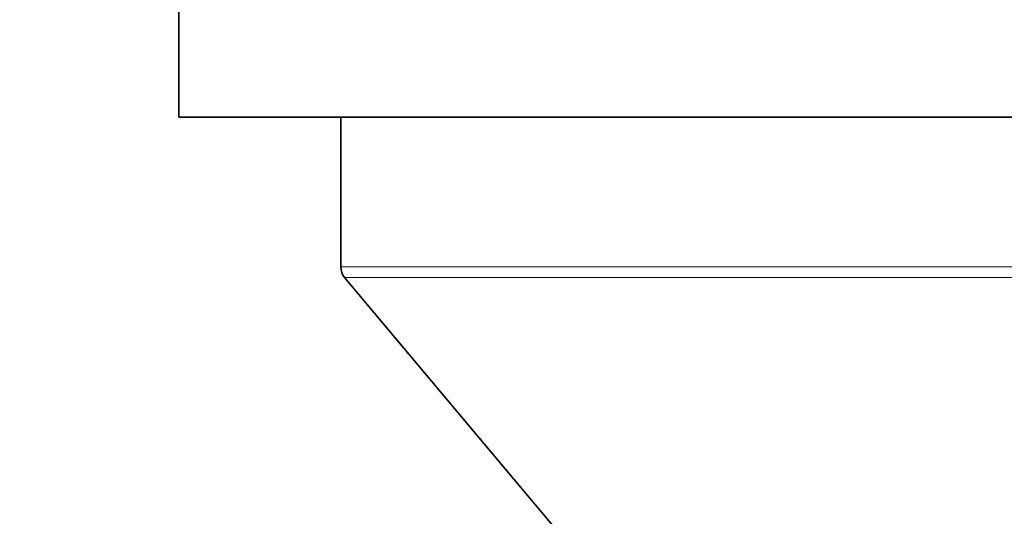
# Model space of a CAD drawing. Units: millimetres. Extents: x 0 to 1478, y 0 to 1758.
# Drawn here: x 540 to 570, y 778 to 794 of the extents above; entities that cross this region are included whole.
import ezdxf
from ezdxf import colors
from ezdxf.entities.mleader import LeaderData, LeaderLine
from ezdxf.math import Vec2, Vec3

# ---------------------------------------------------------------- set-up
doc = ezdxf.new("R2010")
doc.units = ezdxf.units.MM
doc.layers.add('DV3_Défaut', color=7, linetype='Continuous')
doc.layers.add('Défaut', color=7, linetype='Continuous')

# ---------------------------------------------------------------- blocks, each defined once
blk = doc.blocks.new('_DOT')
at = {"color": 0}
blk.add_line((0, 0), (-1, 0), dxfattribs=at)
at = {"color": 0, "const_width": 0.333}
blk.add_lwpolyline([(-0.1665, 0, 1), (0.1665, 0, 1)], format="xyb", close=True, dxfattribs=at)
blk = doc.blocks.new('SE2')
at = {"layer": 'DV3_Défaut', "color": 7, "linetype": 'Continuous', "lineweight": 35}
for p, q in [((544.964, 795.694), (544.964, 790.694)), ((599.964, 790.694), (544.964, 790.694)), ((549.964, 790.694), (549.964, 786.076)), ((550.081, 785.755), (558.942, 775.194))]:
    blk.add_line(p, q, dxfattribs=at)
at = {"layer": 'DV3_Défaut', "color": 7, "linetype": 'Continuous', "lineweight": 18}
for p, q in [((594.964, 786.076), (549.964, 786.076)), ((550.081, 785.755), (594.847, 785.755))]:
    blk.add_line(p, q, dxfattribs=at)
at = {"layer": 'DV3_Défaut', "color": 7, "linetype": 'Continuous', "lineweight": 35}
blk.add_arc((550.464, 786.076), 0.5, 180, 220, dxfattribs=at)

msp = doc.modelspace()

# ---------------------------------------------------------------- block references
at = {"layer": 'Défaut'}
msp.add_blockref('SE2', (0, 0), dxfattribs=at)

# ---------------------------------------------------------------- leaders
at = {"layer": 'Défaut', "color": 7, "linetype": 'Continuous', "lineweight": 18}
ml = msp.add_multileader_mtext('Standard', dxfattribs=at)
ml.set_content('{\\pxsm0.9;\\fSolid Edge ISO|b1||i0||c0|p34;\\W1.;30/01/2019\\P}', color=256)
ml.set_leader_properties()
ml.set_arrow_properties(name='DOT')
ml.build(insert=Vec2(0, 0))
ml.multileader.update_dxf_attribs({"leader_type": 0, "dogleg_length": 0, "arrow_head_size": 12})
ctx = ml.context
ctx.base_point, ctx.char_height, ctx.arrow_head_size, ctx.landing_gap_size = Vec3(1390.407, 1750.708), 12, 12, 4.2
notes = []
notes.append((ctx, [(0, (0, 0, 0), (0, 0), (1, 0), 1, [])]))
ctx.mtext.insert = Vec3(1392.407, 1756.828)
for ctx, leaders in notes:
    for number, flags, end, landing, length, lines in leaders:
        leader = LeaderData()
        leader.index, (leader.has_last_leader_line, leader.has_dogleg_vector, leader.attachment_direction) = number, flags
        leader.last_leader_point, leader.dogleg_vector, leader.dogleg_length = Vec3(end), Vec3(landing), length
        for number, points, colour, breaks in lines:
            line = LeaderLine()
            line.index, line.vertices, line.color, line.breaks = number, Vec3.list(points), colors.encode_raw_color(colour), breaks
            leader.lines.append(line)
        ctx.leaders.append(leader)

doc.saveas('drawing.dxf')
